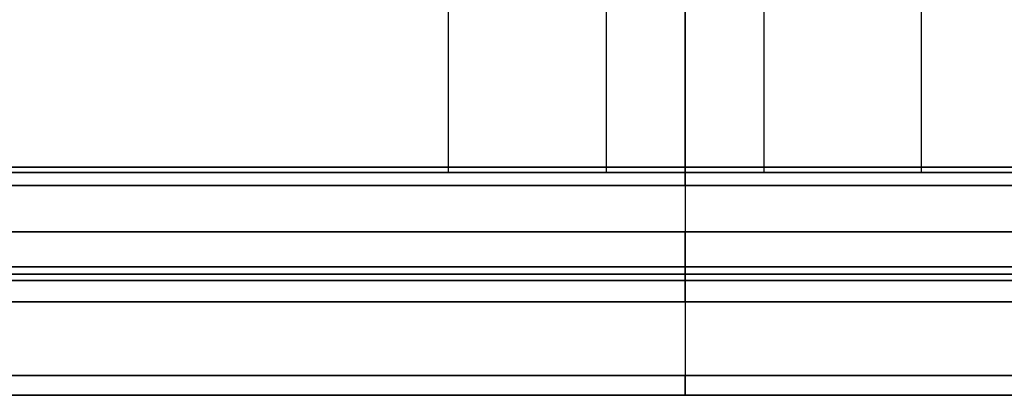
# Model space of a CAD drawing. Units: millimetres. Extents: x -133 to 133, y -186 to 14.
# Drawn here: x -117 to -92, y -82 to -72 of the extents above; entities that cross this region are included whole.
import ezdxf

# ---------------------------------------------------------------- set-up
doc = ezdxf.new("R2010")
doc.units = ezdxf.units.MM
doc.header["$MEASUREMENT"] = 0
doc.layers.add('Predefinito', color=7, linetype='Continuous', true_color=0x000000)

# ---------------------------------------------------------------- blocks, each defined once
blk = doc.blocks.new('10MN04560YY')
at = {"layer": 'Predefinito', "color": 9, "true_color": 0xb0c4de}
for p, q in [((0, 30, 26.677), (0, 30, 31.5)), ((0, 23.15, 32), (0, 29.5, 32)), ((0, 6, 26.35), (0, 22.65, 26.35)), ((0, 22.65, 26.35), (0, 22.65, 31.5)), ((0, 6, 26.35), (0, 6, 17)), ((-22.65, 0, 26.35), (-6, 0, 26.35)), ((-6, 0, 26.35), (-6, 0, 17)), ((6, 0, 26.35), (22.65, 0, 26.35)), ((6, 0, 26.35), (6, 0, 17)), ((0, -10, 26.35), (0, -6, 26.35)), ((0, -6, 26.35), (0, -6, 17)), ((0, -10, 5.5), (0, -10, 26.35)), ((-2, -12, 5.5), (-2, -12, 26.35)), ((2, -12, 5.5), (2, -12, 26.35)), ((0, -22.65, 26.35), (0, -14, 26.35)), ((0, -14, 5.5), (0, -14, 26.35)), ((0, -22.65, 26.35), (0, -22.65, 31.5)), ((0, -29.5, 32), (0, -23.15, 32)), ((0, -30, 26.677), (0, -30, 31.5))]:
    blk.add_line(p, q, dxfattribs=at)
for centre, radius in [((0, 0, 29.088), 30), ((0, 0, 28.925), 22.65)]:
    blk.add_circle(centre, radius, dxfattribs=at)
for centre, radius, start, end in [((0, 0, 26.677), 30, 0, 180), ((0, 0, 31.5), 30, 0, 180), ((0, 0, 26.213), 29.686, 0, 180), ((0, 0, 32), 29.5, 0, 180), ((0, 0, 32), 23.15, 0, 180), ((0, 0, 31.5), 22.65, 0, 180), ((0, 0, 26.35), 22.65, 0, 180), ((0, 0, 26.35), 6, 0, 180), ((0, 0, 26.677), 30, 180, 0), ((0, 0, 31.5), 30, 180, 0), ((0, 0, 26.213), 29.686, 180, 0), ((0, 0, 32), 29.5, 180, 0), ((0, 0, 32), 23.15, 180, 0), ((0, 0, 31.5), 22.65, 180, 0), ((0, 0, 26.35), 22.65, 180, 0), ((0, 0, 26.35), 6, 180, 0), ((0, -12, 26.35), 2, 0, 180), ((0, -12, 26.35), 2, 180, 0)]:
    blk.add_arc(centre, radius, start, end, dxfattribs=at)
at = {"layer": 'Predefinito', "color": 9, "true_color": 0xb0c4de, "extrusion": (1, 0, 0)}
for centre, radius, start, end in [((29.5, 31.5), 0.5, 0, 90), ((29.5, 26.677), 0.5, 291.7851, 0), ((38.035, 5.322), 22.497, 111.7851, 136.4025), ((23.15, 31.5), 0.5, 90, 180), ((-38.035, 5.322), 22.497, 43.5975, 68.2149), ((-23.15, 31.5), 0.5, 0, 90), ((-29.5, 31.5), 0.5, 90, 180), ((-29.5, 26.677), 0.5, 180, 248.2149)]:
    blk.add_arc(centre, radius, start, end, dxfattribs=at)

msp = doc.modelspace()

# ---------------------------------------------------------------- linework, layer by layer
at = {"layer": 'Predefinito', "color": 9, "true_color": 0xc0c0c0, "extrusion": (-1.13687e-13, 1, 5.60674e-14)}
for centre, radius in [((100, 0, -77.85), 20.615), ((100, 0, -78.74), 19.725), ((100, 0, -79.63), 20.615)]:
    msp.add_circle(centre, radius, dxfattribs=at)
at = {"layer": 'Predefinito', "color": 9, "true_color": 0xc0c0c0, "extrusion": (1, 1.13687e-13, -7.43849e-15)}
for centre in [(-78.74, 20.615, -100), (-78.74, -20.615, -100)]:
    msp.add_circle(centre, 0.89, dxfattribs=at)
at = {"layer": 'Predefinito', "color": 9, "true_color": 0xc0c0c0, "extrusion": (-1.09225e-13, 1, 5.60674e-14)}
msp.add_circle((100, 0, -78.74), 21.505, dxfattribs=at)

# ---------------------------------------------------------------- block references
at = {"layer": 'Predefinito', "extrusion": (1.06728e-13, -1, -5.4794e-14), "rotation": 359.9999999999994}
msp.add_blockref('10MN04560YY', (-100, 0, 50), dxfattribs=at)

doc.saveas('drawing.dxf')
